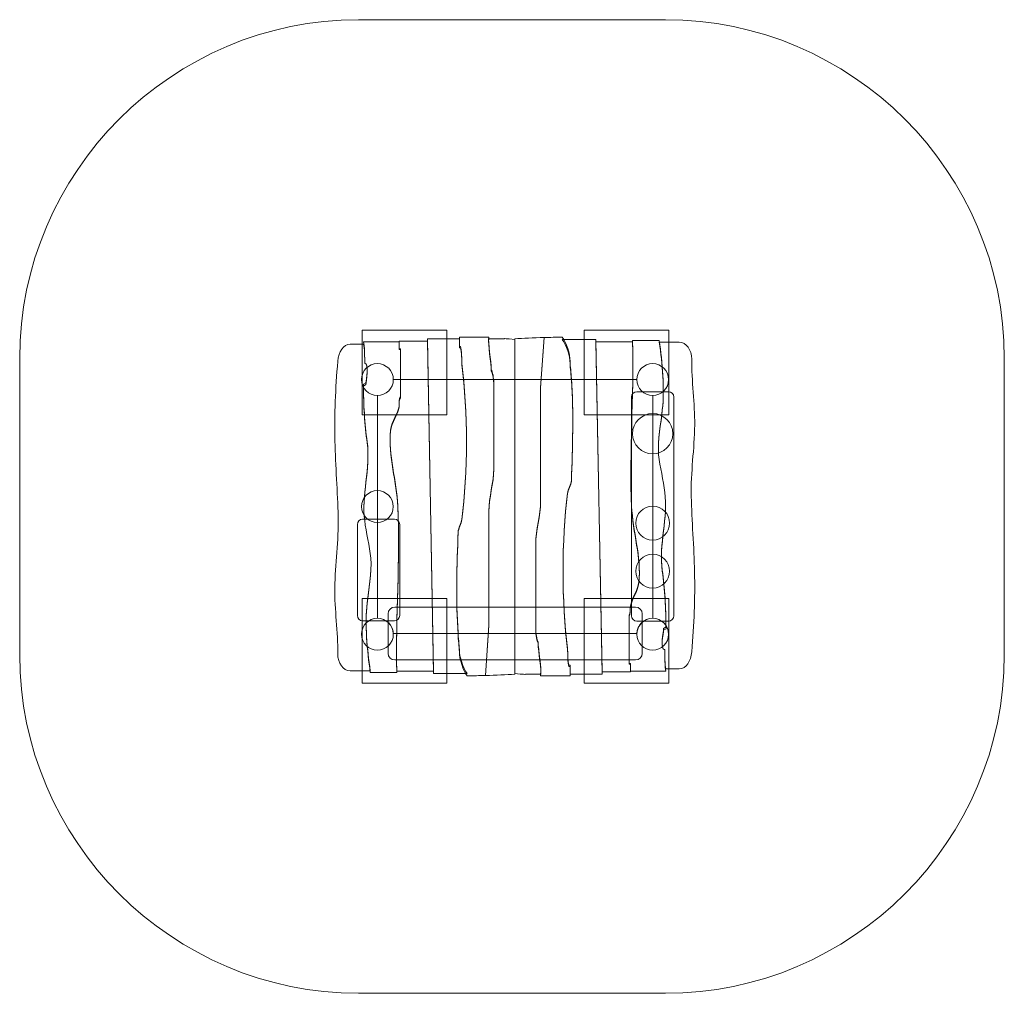
# Model space of a CAD drawing. Units: millimetres. Extents: x -51.9 to -5.4, y -86.9 to -40.9.
import ezdxf
from ezdxf.lldxf.tags import DXFTag

# ---------------------------------------------------------------- set-up
doc = ezdxf.new("R2010")
doc.units = ezdxf.units.MM
doc.header["$MEASUREMENT"] = 0
doc.layers.add('Ebene 1', color=7, linetype='Continuous')
tags = doc.linetypes.add('New Line1', pattern=[0.4, 0.1, -0.3]).pattern_tags.tags
tags[6:7] = [DXFTag(74, 4), DXFTag(75, 0), DXFTag(340, '0'), DXFTag(46, 1.0), DXFTag(50, 0.0), DXFTag(44, 0.0), DXFTag(45, 0.0)]
tags[4:5] = [DXFTag(74, 4), DXFTag(75, 0), DXFTag(340, '0'), DXFTag(46, 1.0), DXFTag(50, 0.0), DXFTag(44, 0.0), DXFTag(45, 0.0)]
tags = doc.linetypes.add('New Line2', pattern=[1.5, 1, -0.5]).pattern_tags.tags
tags[6:7] = [DXFTag(74, 4), DXFTag(75, 0), DXFTag(340, '0'), DXFTag(46, 1.0), DXFTag(50, 0.0), DXFTag(44, 0.0), DXFTag(45, 0.0)]
tags[4:5] = [DXFTag(74, 4), DXFTag(75, 0), DXFTag(340, '0'), DXFTag(46, 1.0), DXFTag(50, 0.0), DXFTag(44, 0.0), DXFTag(45, 0.0)]
tags = doc.linetypes.add('New Line3', pattern=[1.5, 1, -0.5]).pattern_tags.tags
tags[6:7] = [DXFTag(74, 4), DXFTag(75, 0), DXFTag(340, '0'), DXFTag(46, 1.0), DXFTag(50, 0.0), DXFTag(44, 0.0), DXFTag(45, 0.0)]
tags[4:5] = [DXFTag(74, 4), DXFTag(75, 0), DXFTag(340, '0'), DXFTag(46, 1.0), DXFTag(50, 0.0), DXFTag(44, 0.0), DXFTag(45, 0.0)]
tags = doc.linetypes.add('New Line4', pattern=[1.5, 1, -0.5]).pattern_tags.tags
tags[6:7] = [DXFTag(74, 4), DXFTag(75, 0), DXFTag(340, '0'), DXFTag(46, 1.0), DXFTag(50, 0.0), DXFTag(44, 0.0), DXFTag(45, 0.0)]
tags[4:5] = [DXFTag(74, 4), DXFTag(75, 0), DXFTag(340, '0'), DXFTag(46, 1.0), DXFTag(50, 0.0), DXFTag(44, 0.0), DXFTag(45, 0.0)]
tags = doc.linetypes.add('New Line5', pattern=[1.5, 1, -0.5]).pattern_tags.tags
tags[6:7] = [DXFTag(74, 4), DXFTag(75, 0), DXFTag(340, '0'), DXFTag(46, 1.0), DXFTag(50, 0.0), DXFTag(44, 0.0), DXFTag(45, 0.0)]
tags[4:5] = [DXFTag(74, 4), DXFTag(75, 0), DXFTag(340, '0'), DXFTag(46, 1.0), DXFTag(50, 0.0), DXFTag(44, 0.0), DXFTag(45, 0.0)]
tags = doc.linetypes.add('New Line6', pattern=[1.5, 1, -0.5]).pattern_tags.tags
tags[6:7] = [DXFTag(74, 4), DXFTag(75, 0), DXFTag(340, '0'), DXFTag(46, 1.0), DXFTag(50, 0.0), DXFTag(44, 0.0), DXFTag(45, 0.0)]
tags[4:5] = [DXFTag(74, 4), DXFTag(75, 0), DXFTag(340, '0'), DXFTag(46, 1.0), DXFTag(50, 0.0), DXFTag(44, 0.0), DXFTag(45, 0.0)]
tags = doc.linetypes.add('New Line7', pattern=[1.5, 1, -0.5]).pattern_tags.tags
tags[6:7] = [DXFTag(74, 4), DXFTag(75, 0), DXFTag(340, '0'), DXFTag(46, 1.0), DXFTag(50, 0.0), DXFTag(44, 0.0), DXFTag(45, 0.0)]
tags[4:5] = [DXFTag(74, 4), DXFTag(75, 0), DXFTag(340, '0'), DXFTag(46, 1.0), DXFTag(50, 0.0), DXFTag(44, 0.0), DXFTag(45, 0.0)]

msp = doc.modelspace()

# ---------------------------------------------------------------- linework, layer by layer
at = {"layer": 'Ebene 1', "color": 250, "lineweight": 9}
for points in [[(-35.7575, -59.5722), (-31.7575, -59.5722), (-31.7575, -55.5722), (-35.7575, -55.5722), (-35.7575, -59.5722)], [(-25.2662, -59.5722), (-21.2662, -59.5722), (-21.2662, -55.5722), (-25.2662, -55.5722), (-25.2662, -59.5722)], [(-35.7575, -72.2467), (-31.7575, -72.2467), (-31.7575, -68.2467), (-35.7575, -68.2467), (-35.7575, -72.2467)], [(-25.2662, -72.2467), (-21.2662, -72.2467), (-21.2662, -68.2467), (-25.2662, -68.2467), (-25.2662, -72.2467)]]:
    msp.add_lwpolyline(points, close=True, dxfattribs=at)
for centre in [(-35.0316, -57.903), (-22.0316, -57.903), (-35.0344, -63.9031), (-35.0316, -69.9351), (-22.0316, -69.9351)]:
    msp.add_ellipse(centre, major_axis=(0, 0.75), ratio=1, dxfattribs=at)
at = {"layer": 'Ebene 1', "color": 250, "linetype": 'New Line5', "lineweight": 9}
msp.add_ellipse((-22.0343, -60.4612), major_axis=(0, 0.95), ratio=1, dxfattribs=at)
at = {"layer": 'Ebene 1', "color": 250, "linetype": 'New Line6', "lineweight": 9}
msp.add_ellipse((-22.0343, -64.687), major_axis=(0, 0.8), ratio=1, dxfattribs=at)
at = {"layer": 'Ebene 1', "color": 250, "linetype": 'New Line7', "lineweight": 9}
msp.add_ellipse((-22.0343, -66.9574), major_axis=(0, 0.8), ratio=1, dxfattribs=at)
at = {"layer": 'Ebene 1', "color": 250, "linetype": 'New Line1', "lineweight": 18}
msp.add_open_spline([(-35.9271, -40.9015), (-35.9271, -40.9015), (-21.427, -40.9015), (-21.427, -40.9015), (-12.627, -40.9015), (-5.427, -48.1015), (-5.427, -56.9015), (-5.427, -56.9015), (-5.427, -70.9016), (-5.427, -70.9016), (-5.427, -79.7016), (-12.627, -86.9016), (-21.427, -86.9016), (-21.427, -86.9016), (-35.9271, -86.9016), (-35.9271, -86.9016), (-44.7271, -86.9016), (-51.9271, -79.7016), (-51.9271, -70.9016), (-51.9271, -70.9016), (-51.9271, -56.9015), (-51.9271, -56.9015), (-51.9271, -48.1015), (-44.7271, -40.9015), (-35.9271, -40.9015)], degree=3, knots=[0, 0, 0, 0, 0.125, 0.125, 0.125, 0.25, 0.25, 0.25, 0.375, 0.375, 0.375, 0.5, 0.5, 0.5, 0.625, 0.625, 0.625, 0.75, 0.75, 0.75, 0.875, 0.875, 0.875, 1, 1, 1, 1], dxfattribs=at)
at = {"layer": 'Ebene 1', "color": 250, "lineweight": 18}
for points, knots in [([(-35.6915, -56.2369), (-35.6915, -56.2369), (-36.3207, -56.2369), (-36.3207, -56.2369), (-36.6426, -56.2369), (-36.8696, -56.5974), (-36.9058, -57.0351), (-37.0144, -58.3483), (-37.0691, -59.5184), (-37.0401, -60.8188), (-37.0147, -61.9663), (-36.9121, -63.2473), (-36.8838, -64.3704), (-36.8547, -65.5291), (-37.036, -66.6127), (-37.0474, -67.7559), (-37.0574, -68.7647), (-36.8958, -69.8331), (-36.9058, -70.8624), (-36.91, -71.301), (-36.6426, -71.6606), (-36.3207, -71.6606), (-36.0697, -71.6606), (-35.7462, -71.6629), (-35.3715, -71.6662), (-35.5174, -70.644), (-35.6336, -69.4433), (-35.5174, -68.4546), (-35.4593, -67.819), (-35.2853, -67.042), (-35.3432, -66.3358), (-35.4013, -65.7708), (-35.5755, -65.1351), (-35.6336, -64.5701), (-35.8077, -63.4401), (-35.3432, -62.0983), (-35.5174, -60.8976), (-35.6336, -60.0501), (-35.6916, -59.132), (-35.6916, -58.2138), (-35.6916, -58.2138), (-35.5755, -58.1432), (-35.5755, -58.1432), (-35.5755, -58.0019), (-35.4013, -57.1405), (-35.6336, -57.1405), (-35.6336, -56.9286), (-35.6336, -56.3776), (-35.6915, -56.2369)], [0, 0, 0, 0, 0.0625, 0.0625, 0.0625, 0.125, 0.125, 0.125, 0.1875, 0.1875, 0.1875, 0.25, 0.25, 0.25, 0.3125, 0.3125, 0.3125, 0.375, 0.375, 0.375, 0.4375, 0.4375, 0.4375, 0.5, 0.5, 0.5, 0.5625, 0.5625, 0.5625, 0.625, 0.625, 0.625, 0.6875, 0.6875, 0.6875, 0.75, 0.75, 0.75, 0.8125, 0.8125, 0.8125, 0.875, 0.875, 0.875, 0.9375, 0.9375, 0.9375, 1, 1, 1, 1]), ([(-35.3715, -71.739), (-34.9969, -71.7424), (-34.571, -71.7468), (-34.115, -71.7505), (-34.1821, -69.1327), (-33.9498, -66.4889), (-34.066, -63.9166), (-34.1241, -62.7732), (-34.5304, -61.487), (-34.4143, -60.3438), (-34.3564, -59.915), (-34.066, -59.5577), (-34.0079, -59.2005), (-34.0079, -59.0576), (-34.0079, -58.8432), (-33.9498, -58.7717), (-33.9498, -58.7717), (-33.9498, -56.5566), (-33.9498, -56.5566), (-33.9498, -56.5566), (-33.9498, -56.4852), (-33.9498, -56.4852), (-33.9498, -56.4852), (-34.0079, -56.4852), (-34.0079, -56.4852), (-34.0079, -56.4852), (-34.0079, -56.1286), (-34.0079, -56.1286), (-34.0079, -56.1286), (-35.6915, -56.1286), (-35.6915, -56.1286), (-35.6336, -56.2708), (-35.6336, -56.9139), (-35.6336, -57.1283), (-35.4013, -57.1283), (-35.5755, -57.9143), (-35.5755, -58.0572), (-35.5755, -58.0572), (-35.6916, -58.1287), (-35.6916, -58.1287), (-35.6916, -59.0576), (-35.6336, -59.9865), (-35.5174, -60.844), (-35.3432, -62.0587), (-35.8077, -63.4163), (-35.6336, -64.5596), (-35.5755, -65.1312), (-35.4013, -65.7744), (-35.3432, -66.346), (-35.2853, -67.0605), (-35.4593, -67.8466), (-35.5174, -68.4897), (-35.6336, -69.4901), (-35.5174, -70.7048), (-35.3715, -71.739)], [0, 0, 0, 0, 0.0555556, 0.0555556, 0.0555556, 0.1111111, 0.1111111, 0.1111111, 0.1666667, 0.1666667, 0.1666667, 0.2222222, 0.2222222, 0.2222222, 0.2777778, 0.2777778, 0.2777778, 0.3333333, 0.3333333, 0.3333333, 0.3888889, 0.3888889, 0.3888889, 0.4444444, 0.4444444, 0.4444444, 0.5, 0.5, 0.5, 0.5555556, 0.5555556, 0.5555556, 0.6111111, 0.6111111, 0.6111111, 0.6666667, 0.6666667, 0.6666667, 0.7222222, 0.7222222, 0.7222222, 0.7777778, 0.7777778, 0.7777778, 0.8333333, 0.8333333, 0.8333333, 0.8888889, 0.8888889, 0.8888889, 0.9444444, 0.9444444, 0.9444444, 1, 1, 1, 1]), ([(-34.115, -71.6769), (-33.5678, -71.6813), (-32.9773, -71.6851), (-32.3798, -71.6853), (-32.3798, -71.6853), (-32.6726, -56.0909), (-32.6726, -56.0909), (-32.6726, -56.0909), (-34.0079, -56.0909), (-34.0079, -56.0909), (-34.0079, -56.0909), (-34.0079, -56.4467), (-34.0079, -56.4467), (-34.0079, -56.4467), (-33.9498, -56.4467), (-33.9498, -56.4467), (-33.9498, -56.4467), (-33.9498, -56.5179), (-33.9498, -56.5179), (-33.9498, -56.5179), (-33.9498, -58.728), (-33.9498, -58.728), (-34.0079, -58.7993), (-34.0079, -59.0132), (-34.0079, -59.1558), (-34.066, -59.5122), (-34.3564, -59.8687), (-34.4143, -60.2965), (-34.5304, -61.437), (-34.1241, -62.7203), (-34.066, -63.861), (-33.9498, -66.4274), (-34.1821, -69.0652), (-34.115, -71.6769)], [0, 0, 0, 0, 0.0909091, 0.0909091, 0.0909091, 0.1818182, 0.1818182, 0.1818182, 0.2727273, 0.2727273, 0.2727273, 0.3636364, 0.3636364, 0.3636364, 0.4545455, 0.4545455, 0.4545455, 0.5454545, 0.5454545, 0.5454545, 0.6363636, 0.6363636, 0.6363636, 0.7272727, 0.7272727, 0.7272727, 0.8181818, 0.8181818, 0.8181818, 0.9090909, 0.9090909, 0.9090909, 1, 1, 1, 1]), ([(-32.3798, -71.7983), (-31.8488, -71.7985), (-31.3123, -71.7961), (-30.7958, -71.7891), (-30.989, -71.5269), (-31.1631, -71.0205), (-31.1631, -70.6588), (-31.1631, -70.4418), (-31.2212, -70.0801), (-31.2212, -69.8632), (-31.3373, -68.2717), (-31.2793, -66.6803), (-31.2212, -65.0888), (-31.2212, -64.9442), (-31.0471, -64.6548), (-31.0471, -64.5101), (-30.7567, -62.34), (-30.7567, -59.3742), (-31.0471, -57.2041), (-31.0471, -57.0595), (-31.0471, -56.553), (-31.1052, -56.4083), (-31.1052, -56.4083), (-31.1631, -56.4083), (-31.1631, -56.4083), (-31.1631, -56.4083), (-31.1631, -55.975), (-31.1631, -55.975), (-31.1631, -55.975), (-32.6726, -55.975), (-32.6726, -55.975), (-32.6726, -55.975), (-32.3798, -71.7983), (-32.3798, -71.7983)], [0, 0, 0, 0, 0.0909091, 0.0909091, 0.0909091, 0.1818182, 0.1818182, 0.1818182, 0.2727273, 0.2727273, 0.2727273, 0.3636364, 0.3636364, 0.3636364, 0.4545455, 0.4545455, 0.4545455, 0.5454545, 0.5454545, 0.5454545, 0.6363636, 0.6363636, 0.6363636, 0.7272727, 0.7272727, 0.7272727, 0.8181818, 0.8181818, 0.8181818, 0.9090909, 0.9090909, 0.9090909, 1, 1, 1, 1]), ([(-30.7958, -71.9015), (-30.5006, -71.8975), (-30.2121, -71.8918), (-29.935, -71.8844), (-29.935, -71.8844), (-29.7698, -69.5138), (-29.7698, -69.5138), (-29.7698, -69.5138), (-29.7698, -64.0979), (-29.7698, -64.0979), (-29.7698, -63.5124), (-29.5376, -62.7073), (-29.5376, -62.1218), (-29.5376, -62.1218), (-29.5376, -58.0233), (-29.5376, -58.0233), (-29.5376, -57.8769), (-29.5957, -57.5109), (-29.6537, -57.4377), (-29.6537, -57.0719), (-29.8278, -56.1204), (-29.7698, -55.9015), (-29.7698, -55.9015), (-31.1631, -55.9015), (-31.1631, -55.9015), (-31.1631, -55.9015), (-31.1631, -56.3399), (-31.1631, -56.3399), (-31.1631, -56.3399), (-31.1052, -56.3399), (-31.1052, -56.3399), (-31.0471, -56.4863), (-31.0471, -56.9987), (-31.0471, -57.1451), (-30.7567, -59.3406), (-30.7567, -62.3413), (-31.0471, -64.537), (-31.0471, -64.6834), (-31.2212, -64.9762), (-31.2212, -65.1224), (-31.2793, -66.7326), (-31.3373, -68.3427), (-31.2212, -69.9529), (-31.2212, -70.1724), (-31.1631, -70.5384), (-31.1631, -70.758), (-31.1631, -71.1239), (-30.989, -71.6362), (-30.7958, -71.9015)], [0, 0, 0, 0, 0.0625, 0.0625, 0.0625, 0.125, 0.125, 0.125, 0.1875, 0.1875, 0.1875, 0.25, 0.25, 0.25, 0.3125, 0.3125, 0.3125, 0.375, 0.375, 0.375, 0.4375, 0.4375, 0.4375, 0.5, 0.5, 0.5, 0.5625, 0.5625, 0.5625, 0.625, 0.625, 0.625, 0.6875, 0.6875, 0.6875, 0.75, 0.75, 0.75, 0.8125, 0.8125, 0.8125, 0.875, 0.875, 0.875, 0.9375, 0.9375, 0.9375, 1, 1, 1, 1]), ([(-29.935, -71.8845), (-29.4232, -71.8709), (-28.9501, -71.8507), (-28.5458, -71.8223), (-28.5458, -71.8223), (-28.5458, -56.008), (-28.5458, -56.008), (-29.4085, -55.9356), (-28.8095, -55.975), (-29.1308, -55.975), (-29.1308, -55.975), (-29.7698, -55.975), (-29.7698, -55.975), (-29.8278, -56.193), (-29.6537, -57.14), (-29.6537, -57.5042), (-29.5957, -57.5771), (-29.5376, -57.9414), (-29.5376, -58.0871), (-29.5376, -58.0871), (-29.5376, -62.1668), (-29.5376, -62.1668), (-29.5376, -62.7496), (-29.7698, -63.5509), (-29.7698, -64.1338), (-29.7698, -64.1338), (-29.7698, -69.5247), (-29.7698, -69.5247), (-29.7698, -69.5247), (-29.935, -71.8845), (-29.935, -71.8845)], [0, 0, 0, 0, 0.1, 0.1, 0.1, 0.2, 0.2, 0.2, 0.3, 0.3, 0.3, 0.4, 0.4, 0.4, 0.5, 0.5, 0.5, 0.6, 0.6, 0.6, 0.7, 0.7, 0.7, 0.8, 0.8, 0.8, 0.9, 0.9, 0.9, 1, 1, 1, 1]), ([(-27.1608, -55.9186), (-27.6726, -55.9322), (-28.1457, -55.9523), (-28.55, -55.9808), (-28.55, -55.9808), (-28.55, -71.7951), (-28.55, -71.7951), (-27.6873, -71.8675), (-28.2863, -71.828), (-27.965, -71.828), (-27.965, -71.828), (-27.326, -71.828), (-27.326, -71.828), (-27.2679, -71.6101), (-27.442, -70.6631), (-27.442, -70.2989), (-27.5001, -70.226), (-27.5582, -69.8617), (-27.5582, -69.716), (-27.5582, -69.716), (-27.5582, -65.6363), (-27.5582, -65.6363), (-27.5582, -65.0535), (-27.326, -64.2522), (-27.326, -63.6693), (-27.326, -63.6693), (-27.326, -58.2784), (-27.326, -58.2784), (-27.326, -58.2784), (-27.1608, -55.9186), (-27.1608, -55.9186)], [0, 0, 0, 0, 0.1, 0.1, 0.1, 0.2, 0.2, 0.2, 0.3, 0.3, 0.3, 0.4, 0.4, 0.4, 0.5, 0.5, 0.5, 0.6, 0.6, 0.6, 0.7, 0.7, 0.7, 0.8, 0.8, 0.8, 0.9, 0.9, 0.9, 1, 1, 1, 1]), ([(-26.3, -55.9016), (-26.5952, -55.9055), (-26.8837, -55.9113), (-27.1608, -55.9187), (-27.1608, -55.9187), (-27.326, -58.2893), (-27.326, -58.2893), (-27.326, -58.2893), (-27.326, -63.7052), (-27.326, -63.7052), (-27.326, -64.2907), (-27.5582, -65.0958), (-27.5582, -65.6812), (-27.5582, -65.6812), (-27.5582, -69.7798), (-27.5582, -69.7798), (-27.5582, -69.9262), (-27.5001, -70.2921), (-27.442, -70.3653), (-27.442, -70.7312), (-27.2679, -71.6826), (-27.326, -71.9016), (-27.326, -71.9016), (-25.9327, -71.9016), (-25.9327, -71.9016), (-25.9327, -71.9016), (-25.9327, -71.4632), (-25.9327, -71.4632), (-25.9327, -71.4632), (-25.9906, -71.4632), (-25.9906, -71.4632), (-26.0487, -71.3168), (-26.0487, -70.8044), (-26.0487, -70.658), (-26.339, -68.4625), (-26.339, -65.4618), (-26.0487, -63.2661), (-26.0487, -63.1197), (-25.8746, -62.8269), (-25.8746, -62.6806), (-25.8165, -61.0704), (-25.7584, -59.4603), (-25.8746, -57.8501), (-25.8746, -57.6307), (-25.9327, -57.2647), (-25.9327, -57.0451), (-25.9327, -56.6792), (-26.1067, -56.1669), (-26.3, -55.9016)], [0, 0, 0, 0, 0.0625, 0.0625, 0.0625, 0.125, 0.125, 0.125, 0.1875, 0.1875, 0.1875, 0.25, 0.25, 0.25, 0.3125, 0.3125, 0.3125, 0.375, 0.375, 0.375, 0.4375, 0.4375, 0.4375, 0.5, 0.5, 0.5, 0.5625, 0.5625, 0.5625, 0.625, 0.625, 0.625, 0.6875, 0.6875, 0.6875, 0.75, 0.75, 0.75, 0.8125, 0.8125, 0.8125, 0.875, 0.875, 0.875, 0.9375, 0.9375, 0.9375, 1, 1, 1, 1]), ([(-24.7159, -56.0048), (-25.247, -56.0046), (-25.7835, -56.007), (-26.3, -56.014), (-26.1067, -56.2762), (-25.9327, -56.7826), (-25.9327, -57.1442), (-25.9327, -57.3613), (-25.8746, -57.723), (-25.8746, -57.9399), (-25.7584, -59.5314), (-25.8165, -61.1228), (-25.8746, -62.7143), (-25.8746, -62.8589), (-26.0487, -63.1483), (-26.0487, -63.2929), (-26.339, -65.4631), (-26.339, -68.4289), (-26.0487, -70.5989), (-26.0487, -70.7436), (-26.0487, -71.2501), (-25.9906, -71.3947), (-25.9906, -71.3947), (-25.9327, -71.3947), (-25.9327, -71.3947), (-25.9327, -71.3947), (-25.9327, -71.8281), (-25.9327, -71.8281), (-25.9327, -71.8281), (-24.4232, -71.8281), (-24.4232, -71.8281), (-24.4232, -71.8281), (-24.7159, -56.0048), (-24.7159, -56.0048)], [0, 0, 0, 0, 0.0909091, 0.0909091, 0.0909091, 0.1818182, 0.1818182, 0.1818182, 0.2727273, 0.2727273, 0.2727273, 0.3636364, 0.3636364, 0.3636364, 0.4545455, 0.4545455, 0.4545455, 0.5454545, 0.5454545, 0.5454545, 0.6363636, 0.6363636, 0.6363636, 0.7272727, 0.7272727, 0.7272727, 0.8181818, 0.8181818, 0.8181818, 0.9090909, 0.9090909, 0.9090909, 1, 1, 1, 1]), ([(-22.9807, -56.1262), (-23.5279, -56.1218), (-24.1185, -56.118), (-24.7159, -56.1178), (-24.7159, -56.1178), (-24.4232, -71.7122), (-24.4232, -71.7122), (-24.4232, -71.7122), (-23.0879, -71.7122), (-23.0879, -71.7122), (-23.0879, -71.7122), (-23.0879, -71.3563), (-23.0879, -71.3563), (-23.0879, -71.3563), (-23.1459, -71.3563), (-23.1459, -71.3563), (-23.1459, -71.3563), (-23.1459, -71.2852), (-23.1459, -71.2852), (-23.1459, -71.2852), (-23.1459, -69.0751), (-23.1459, -69.0751), (-23.0879, -69.0038), (-23.0879, -68.7899), (-23.0879, -68.6473), (-23.0298, -68.2909), (-22.7394, -67.9344), (-22.6815, -67.5066), (-22.5653, -66.3661), (-22.9717, -65.0828), (-23.0298, -63.9421), (-23.1459, -61.3756), (-22.9136, -58.7379), (-22.9807, -56.1262)], [0, 0, 0, 0, 0.0909091, 0.0909091, 0.0909091, 0.1818182, 0.1818182, 0.1818182, 0.2727273, 0.2727273, 0.2727273, 0.3636364, 0.3636364, 0.3636364, 0.4545455, 0.4545455, 0.4545455, 0.5454545, 0.5454545, 0.5454545, 0.6363636, 0.6363636, 0.6363636, 0.7272727, 0.7272727, 0.7272727, 0.8181818, 0.8181818, 0.8181818, 0.9090909, 0.9090909, 0.9090909, 1, 1, 1, 1]), ([(-21.7243, -56.064), (-22.0989, -56.0607), (-22.5248, -56.0563), (-22.9807, -56.0526), (-22.9136, -58.6704), (-23.1459, -61.3142), (-23.0298, -63.8865), (-22.9717, -65.0298), (-22.5653, -66.3161), (-22.6815, -67.4593), (-22.7394, -67.888), (-23.0298, -68.2454), (-23.0879, -68.6026), (-23.0879, -68.7455), (-23.0879, -68.9599), (-23.1459, -69.0314), (-23.1459, -69.0314), (-23.1459, -71.2465), (-23.1459, -71.2465), (-23.1459, -71.2465), (-23.1459, -71.3179), (-23.1459, -71.3179), (-23.1459, -71.3179), (-23.0879, -71.3179), (-23.0879, -71.3179), (-23.0879, -71.3179), (-23.0879, -71.6745), (-23.0879, -71.6745), (-23.0879, -71.6745), (-21.4043, -71.6745), (-21.4043, -71.6745), (-21.4622, -71.5322), (-21.4622, -70.8892), (-21.4622, -70.6748), (-21.6945, -70.6748), (-21.5203, -69.8888), (-21.5203, -69.7459), (-21.5203, -69.7459), (-21.4041, -69.6744), (-21.4041, -69.6744), (-21.4041, -68.7455), (-21.4622, -67.8166), (-21.5784, -66.9591), (-21.7526, -65.7444), (-21.2881, -64.3868), (-21.4622, -63.2435), (-21.5203, -62.6719), (-21.6945, -62.0287), (-21.7526, -61.4571), (-21.8105, -60.7426), (-21.6364, -59.9565), (-21.5784, -59.3134), (-21.4622, -58.313), (-21.5784, -57.0983), (-21.7243, -56.064)], [0, 0, 0, 0, 0.0555556, 0.0555556, 0.0555556, 0.1111111, 0.1111111, 0.1111111, 0.1666667, 0.1666667, 0.1666667, 0.2222222, 0.2222222, 0.2222222, 0.2777778, 0.2777778, 0.2777778, 0.3333333, 0.3333333, 0.3333333, 0.3888889, 0.3888889, 0.3888889, 0.4444444, 0.4444444, 0.4444444, 0.5, 0.5, 0.5, 0.5555556, 0.5555556, 0.5555556, 0.6111111, 0.6111111, 0.6111111, 0.6666667, 0.6666667, 0.6666667, 0.7222222, 0.7222222, 0.7222222, 0.7777778, 0.7777778, 0.7777778, 0.8333333, 0.8333333, 0.8333333, 0.8888889, 0.8888889, 0.8888889, 0.9444444, 0.9444444, 0.9444444, 1, 1, 1, 1]), ([(-21.4043, -71.5661), (-21.4043, -71.5661), (-20.775, -71.5661), (-20.775, -71.5661), (-20.4531, -71.5661), (-20.2262, -71.2057), (-20.19, -70.768), (-20.0814, -69.4548), (-20.0267, -68.2847), (-20.0556, -66.9843), (-20.0811, -65.8368), (-20.1836, -64.5558), (-20.2119, -63.4327), (-20.241, -62.274), (-20.0598, -61.1904), (-20.0484, -60.0472), (-20.0384, -59.0384), (-20.2, -57.97), (-20.19, -56.9407), (-20.1858, -56.5021), (-20.4531, -56.1425), (-20.775, -56.1425), (-21.0261, -56.1425), (-21.3496, -56.1402), (-21.7243, -56.1369), (-21.5784, -57.1591), (-21.4622, -58.3597), (-21.5784, -59.3485), (-21.6364, -59.9841), (-21.8105, -60.7611), (-21.7526, -61.4673), (-21.6945, -62.0323), (-21.5203, -62.668), (-21.4622, -63.2329), (-21.2881, -64.363), (-21.7526, -65.7048), (-21.5784, -66.9055), (-21.4622, -67.753), (-21.4041, -68.6711), (-21.4041, -69.5892), (-21.4041, -69.5892), (-21.5203, -69.6599), (-21.5203, -69.6599), (-21.5203, -69.8011), (-21.6945, -70.6626), (-21.4622, -70.6626), (-21.4622, -70.8745), (-21.4622, -71.4255), (-21.4043, -71.5661)], [0, 0, 0, 0, 0.0625, 0.0625, 0.0625, 0.125, 0.125, 0.125, 0.1875, 0.1875, 0.1875, 0.25, 0.25, 0.25, 0.3125, 0.3125, 0.3125, 0.375, 0.375, 0.375, 0.4375, 0.4375, 0.4375, 0.5, 0.5, 0.5, 0.5625, 0.5625, 0.5625, 0.625, 0.625, 0.625, 0.6875, 0.6875, 0.6875, 0.75, 0.75, 0.75, 0.8125, 0.8125, 0.8125, 0.875, 0.875, 0.875, 0.9375, 0.9375, 0.9375, 1, 1, 1, 1])]:
    msp.add_open_spline(points, degree=3, knots=knots, dxfattribs=at)
at = {"layer": 'Ebene 1', "color": 250, "lineweight": 9}
msp.add_open_spline([(-34.2816, -57.903), (-34.2816, -57.903), (-22.7816, -57.903), (-22.7816, -57.903), (-22.7816, -58.3172), (-22.4458, -58.653), (-22.0316, -58.653), (-22.0316, -58.653), (-22.0316, -69.1851), (-22.0316, -69.1851), (-22.4351, -69.1851), (-22.764, -69.5037), (-22.7808, -69.9031), (-22.7808, -69.9031), (-34.2824, -69.9031), (-34.2824, -69.9031), (-34.2992, -69.5037), (-34.6281, -69.1851), (-35.0316, -69.1851), (-35.0316, -69.1851), (-35.0316, -58.653), (-35.0316, -58.653), (-34.6174, -58.653), (-34.2816, -58.3172), (-34.2816, -57.903)], degree=3, knots=[0, 0, 0, 0, 0.125, 0.125, 0.125, 0.25, 0.25, 0.25, 0.375, 0.375, 0.375, 0.5, 0.5, 0.5, 0.625, 0.625, 0.625, 0.75, 0.75, 0.75, 0.875, 0.875, 0.875, 1, 1, 1, 1], dxfattribs=at)
at = {"layer": 'Ebene 1', "color": 250, "linetype": 'New Line4', "lineweight": 9}
msp.add_open_spline([(-23.0343, -69.0678), (-23.0343, -69.0678), (-23.0343, -58.7297), (-23.0343, -58.7297), (-23.0343, -58.5922), (-22.9218, -58.4797), (-22.7843, -58.4797), (-22.7843, -58.4797), (-21.2843, -58.4797), (-21.2843, -58.4797), (-21.1468, -58.4797), (-21.0343, -58.5922), (-21.0343, -58.7297), (-21.0343, -58.7297), (-21.0343, -69.0678), (-21.0343, -69.0678), (-21.0343, -69.2053), (-21.1468, -69.3178), (-21.2843, -69.3178), (-21.2843, -69.3178), (-22.7843, -69.3178), (-22.7843, -69.3178), (-22.9218, -69.3178), (-23.0343, -69.2053), (-23.0343, -69.0678)], degree=3, knots=[0, 0, 0, 0, 0.125, 0.125, 0.125, 0.25, 0.25, 0.25, 0.375, 0.375, 0.375, 0.5, 0.5, 0.5, 0.625, 0.625, 0.625, 0.75, 0.75, 0.75, 0.875, 0.875, 0.875, 1, 1, 1, 1], dxfattribs=at)
at = {"layer": 'Ebene 1', "color": 250, "linetype": 'New Line2', "lineweight": 9}
msp.add_open_spline([(-35.9814, -69.0536), (-35.9814, -69.0536), (-35.9814, -64.7535), (-35.9814, -64.7535), (-35.9814, -64.616), (-35.8689, -64.5035), (-35.7314, -64.5035), (-35.7314, -64.5035), (-34.2314, -64.5035), (-34.2314, -64.5035), (-34.0939, -64.5035), (-33.9814, -64.616), (-33.9814, -64.7535), (-33.9814, -64.7535), (-33.9814, -69.0536), (-33.9814, -69.0536), (-33.9814, -69.191), (-34.0939, -69.3035), (-34.2314, -69.3035), (-34.2314, -69.3035), (-35.7314, -69.3035), (-35.7314, -69.3035), (-35.8689, -69.3035), (-35.9814, -69.191), (-35.9814, -69.0536)], degree=3, knots=[0, 0, 0, 0, 0.125, 0.125, 0.125, 0.25, 0.25, 0.25, 0.375, 0.375, 0.375, 0.5, 0.5, 0.5, 0.625, 0.625, 0.625, 0.75, 0.75, 0.75, 0.875, 0.875, 0.875, 1, 1, 1, 1], dxfattribs=at)
at = {"layer": 'Ebene 1', "color": 250, "linetype": 'New Line3', "lineweight": 9}
msp.add_open_spline([(-34.2141, -68.6531), (-34.2141, -68.6531), (-22.8391, -68.6531), (-22.8391, -68.6531), (-22.6672, -68.6531), (-22.5266, -68.7937), (-22.5266, -68.9656), (-22.5266, -68.9656), (-22.5266, -70.8406), (-22.5266, -70.8406), (-22.5266, -71.0125), (-22.6672, -71.1531), (-22.8391, -71.1531), (-22.8391, -71.1531), (-34.2141, -71.1531), (-34.2141, -71.1531), (-34.386, -71.1531), (-34.5266, -71.0125), (-34.5266, -70.8406), (-34.5266, -70.8406), (-34.5266, -68.9656), (-34.5266, -68.9656), (-34.5266, -68.7937), (-34.386, -68.6531), (-34.2141, -68.6531)], degree=3, knots=[0, 0, 0, 0, 0.125, 0.125, 0.125, 0.25, 0.25, 0.25, 0.375, 0.375, 0.375, 0.5, 0.5, 0.5, 0.625, 0.625, 0.625, 0.75, 0.75, 0.75, 0.875, 0.875, 0.875, 1, 1, 1, 1], dxfattribs=at)

doc.saveas('drawing.dxf')
